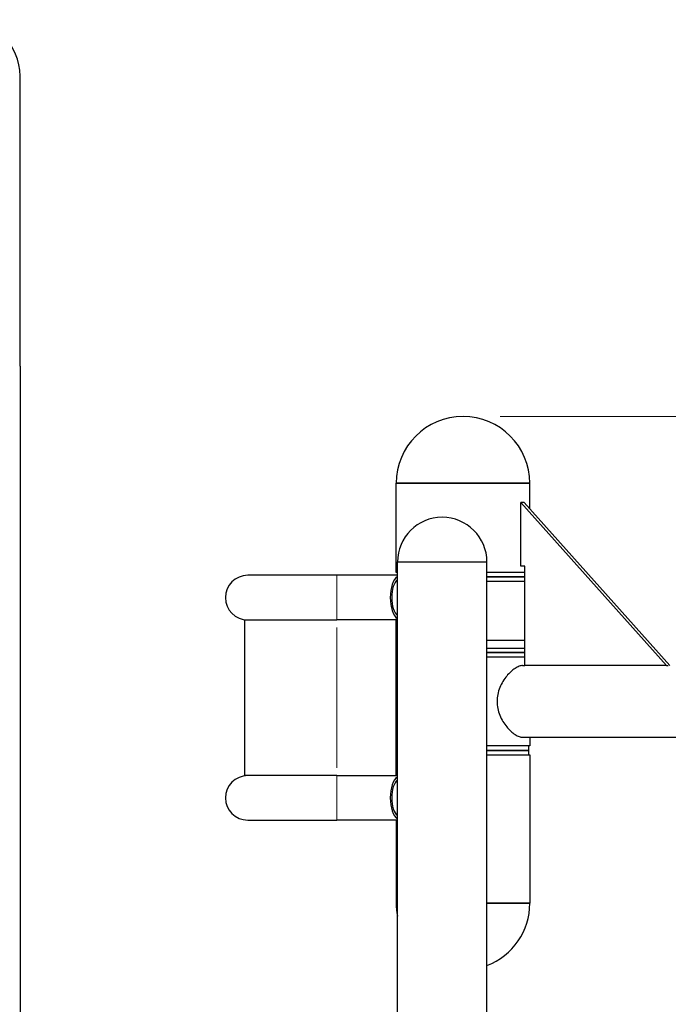
# Model space of a CAD drawing. Units: millimetres. Extents: x 14360 to 19607, y -16 to 5737.
# Drawn here: x 16970 to 17406, y 5074 to 5737 of the extents above; entities that cross this region are included whole.
import ezdxf

# ---------------------------------------------------------------- set-up
doc = ezdxf.new("R2010")
doc.units = ezdxf.units.MM
doc.header["$LTSCALE"] = 50
for name, color, linetype, lineweight in [('Dimension (ISO)', 161, 'Continuous', 18), ('Visible (ISO)', 7, 'Continuous', 30), ('Visible Narrow (ISO)', 7, 'Continuous', 15)]:
    doc.layers.add(name, color=color, linetype=linetype, lineweight=lineweight)
doc.styles.add('Label Text (ISO)', font='tahoma.ttf')
doc.dimstyles.new('Default (ISO)', dxfattribs={"dimscale": 50, "dimtxt": 3.5, "dimasz": 2.5, "dimexe": 1, "dimexo": 0.5, "dimgap": 0.762, "dimtad": 1, "dimtoh": 1, "dimrnd": 1e-08, "dimtxsty": 'Label Text (ISO)', "dimcen": 0.09, "dimdle": 10, "dimclrd": 256, "dimclre": 256, "dimclrt": 256, "dimadec": 0, "dimazin": 2, "dimtfac": 0.714286, "dimtmove": 0, "dimatfit": 3, "dimfxl": 0, "dimtolj": 1, "dimtzin": 0, "dimlwd": -1, "dimlwe": -1, "dimarcsym": 0})

# ---------------------------------------------------------------- blocks, each defined once
blk = doc.blocks.new('*D13')
at = {"layer": 'Defpoints', "color": 0}
for p in [(17268.08, 5469.82), (18045.51, 3929.32), (18045.51, 3929.32)]:
    blk.add_point(p, dxfattribs=at)
at = {"layer": 'Dimension (ISO)'}
for p, q in [((17293.08, 5469.82), (18095.51, 5469.82)), ((18045.51, 5369.82), (18045.51, 4029.32))]:
    blk.add_line(p, q, dxfattribs=at)
for points in [[(18028.84, 5369.82), (18062.18, 5369.82), (18045.51, 5469.82)], [(18028.84, 4029.32), (18062.18, 4029.32), (18045.51, 3929.32)]]:
    blk.add_solid(points, dxfattribs=at)
at = {"layer": 'Dimension (ISO)', "insert": (17851.27, 4838.32), "char_height": 150, "attachment_point": 2, "rotation": 90, "style": 'Label Text (ISO)'}
blk.add_mtext('\\A1;1540', dxfattribs=at)

msp = doc.modelspace()

# ---------------------------------------------------------------- linework, layer by layer
at = {"layer": 'Visible (ISO)'}
for p, q in [((16969.795, 5503.824), (16969.795, 5699.324)), ((16969.795, 5503.824), (16969.795, 3929.324)), ((17223.081, 5424.824), (17313.081, 5424.824)), ((17223.081, 5364.824), (17223.081, 5424.824)), ((17313.081, 5424.824), (17223.081, 5424.824)), ((17313.081, 5407.784), (17313.081, 5424.824)), ((17307.083, 5411.974), (17405.185, 5301.974)), ((17307.083, 5368.974), (17307.083, 5411.974)), ((17309.345, 5411.974), (17307.083, 5411.974)), ((17407.447, 5301.974), (17309.345, 5411.974)), ((17223.931, 5371.824), (17284.231, 5371.824)), ((17223.931, 5066.824), (17223.931, 5371.824)), ((17284.231, 5066.824), (17284.231, 5371.824)), ((17309.759, 5368.974), (17307.083, 5368.974)), ((17309.759, 5301.974), (17309.759, 5368.974)), ((17183.098, 5362.824), (17123.098, 5362.824)), ((17223.931, 5362.824), (17183.098, 5362.824)), ((17223.931, 5364.824), (17223.081, 5364.824)), ((17309.759, 5364.824), (17284.231, 5364.824)), ((17309.759, 5361.824), (17284.231, 5361.824)), ((17284.231, 5361.824), (17309.759, 5361.824)), ((17284.231, 5358.824), (17309.759, 5358.824)), ((17121.098, 5332.824), (17183.098, 5332.824)), ((17121.098, 5227.824), (17121.098, 5332.824)), ((17223.098, 5332.824), (17183.098, 5332.824)), ((17223.931, 5332.824), (17223.098, 5332.824)), ((17223.098, 5227.824), (17223.098, 5332.824)), ((17223.098, 5318.824), (17223.931, 5318.824)), ((17309.759, 5318.824), (17284.231, 5318.824)), ((17309.759, 5318.824), (17284.231, 5318.824)), ((17223.931, 5313.824), (17223.098, 5313.824)), ((17284.231, 5313.824), (17309.759, 5313.824)), ((17284.231, 5310.824), (17309.759, 5310.824)), ((17309.759, 5310.824), (17284.231, 5310.824)), ((17223.098, 5307.824), (17223.931, 5307.824)), ((17284.231, 5307.824), (17309.759, 5307.824)), ((17308.214, 5301.974), (17309.759, 5301.974)), ((17405.185, 5301.974), (17309.759, 5301.974)), ((17405.185, 5301.974), (17406.316, 5301.974)), ((17308.214, 5253.674), (17497.258, 5253.674)), ((17313.081, 5253.674), (17313.081, 5247.824)), ((17223.931, 5247.824), (17223.098, 5247.824)), ((17313.081, 5247.824), (17284.231, 5247.824)), ((17284.231, 5244.824), (17312.081, 5244.824)), ((17312.081, 5244.824), (17284.231, 5244.824)), ((17312.081, 5247.824), (17312.081, 5244.824)), ((17312.081, 5244.824), (17312.081, 5241.824)), ((17223.098, 5241.824), (17223.931, 5241.824)), ((17284.231, 5241.824), (17313.081, 5241.824)), ((17313.081, 5241.824), (17313.081, 5141.824)), ((17183.098, 5227.824), (17121.098, 5227.824)), ((17183.098, 5227.824), (17223.098, 5227.824)), ((17223.931, 5227.824), (17223.098, 5227.824)), ((17123.098, 5197.824), (17183.098, 5197.824)), ((17223.931, 5197.824), (17183.098, 5197.824)), ((17223.081, 5197.824), (17223.081, 5141.824)), ((17223.931, 5141.824), (17223.081, 5141.824)), ((17223.081, 5141.824), (17223.931, 5141.824)), ((17313.081, 5141.824), (17284.231, 5141.824)), ((17284.231, 5141.824), (17313.081, 5141.824))]:
    msp.add_line(p, q, dxfattribs=at)
for centre, radius, start, end in [((16931.795, 5699.324), 38, 0, 180), ((17268.081, 5424.824), 45, 0, 180), ((17254.081, 5371.824), 30.1, 0, 180), ((17123.098, 5347.824), 15, 90, 270), ((17123.098, 5212.824), 15, 90, 270), ((17268.081, 5141.824), 45, 180, 191.153902), ((17268.081, 5141.824), 45, 291.031975, 0)]:
    msp.add_arc(centre, radius, start, end, dxfattribs=at)
for centre, major_axis, start_param, end_param in [((17226.104, 5347.824), (0, -15), 3.4573742, 5.9674038), ((17226.104, 5347.824), (0, 13), 0.3664869, 2.7751058), ((17226.104, 5212.824), (0, -15), 3.4573742, 5.9674038), ((17226.104, 5212.824), (0, 13), 0.3664869, 2.7751058)]:
    msp.add_ellipse(centre, major_axis=major_axis, ratio=0.4663077, start_param=start_param, end_param=end_param, dxfattribs=at)
for points, knots in [([(17308.214, 5301.974), (17307.513, 5301.974), (17306.719, 5301.822), (17304.999, 5301.195), (17304.072, 5300.72), (17302.169, 5299.477), (17301.192, 5298.708), (17299.281, 5296.946), (17298.349, 5295.953), (17296.623, 5293.844), (17295.767, 5292.651), (17294.191, 5290.047), (17293.472, 5288.635), (17292.281, 5285.674), (17291.808, 5284.121), (17291.178, 5280.974), (17291.021, 5279.379), (17291.021, 5277.824)], [11.1797829, 11.1797829, 11.1797829, 11.1797829, 11.6447248, 11.6447248, 12.1096667, 12.1096667, 12.5746086, 12.5746086, 13.0395505, 13.0395505, 13.5062572, 13.5062572, 13.9729639, 13.9729639, 14.4396705, 14.4396705, 14.9063772, 14.9063772, 14.9063772, 14.9063772]), ([(17291.021, 5277.824), (17291.021, 5276.268), (17291.178, 5274.673), (17291.808, 5271.526), (17292.281, 5269.973), (17293.472, 5267.012), (17294.191, 5265.601), (17295.767, 5262.996), (17296.623, 5261.803), (17298.349, 5259.694), (17299.281, 5258.701), (17301.192, 5256.939), (17302.169, 5256.17), (17304.072, 5254.928), (17304.999, 5254.452), (17306.719, 5253.825), (17307.513, 5253.674), (17308.214, 5253.674)], [0, 0, 0, 0, 0.4667067, 0.4667067, 0.9334133, 0.9334133, 1.40012, 1.40012, 1.8668266, 1.8668266, 2.3317686, 2.3317686, 2.7967105, 2.7967105, 3.2616524, 3.2616524, 3.7265943, 3.7265943, 3.7265943, 3.7265943])]:
    msp.add_open_spline(points, degree=3, knots=knots, dxfattribs=at)
at = {"layer": 'Visible Narrow (ISO)'}
for p, q in [((17183.098, 5333.008), (17183.098, 5362.639)), ((17183.098, 5233.074), (17183.098, 5327.574)), ((17183.098, 5198.008), (17183.098, 5227.639))]:
    msp.add_line(p, q, dxfattribs=at)

# ---------------------------------------------------------------- dimensions: what is measured, and where the dimension line sits
at = {"layer": 'Dimension (ISO)'}
dim = msp.add_linear_dim(base=(18045.51027, 3929.32358), p1=(17268.08129, 5469.82357), p2=(18045.51027, 3929.32358), angle=90, dimstyle='Default (ISO)', override={"dimtxt": 3, "dimasz": 2, "dimtoh": 0, "dimdec": 0, "dimse2": 1, "dimtp": 0, "dimtm": 0, "dimtdec": 2, "dimtofl": 0, "dimatfit": 1}, dxfattribs=at)
dim.commit()
dim.dimension.update_dxf_attribs({"geometry": '*D13', "text_midpoint": (18045.51027, 4838.32358), "dimtype": 160})

doc.saveas('drawing.dxf')
